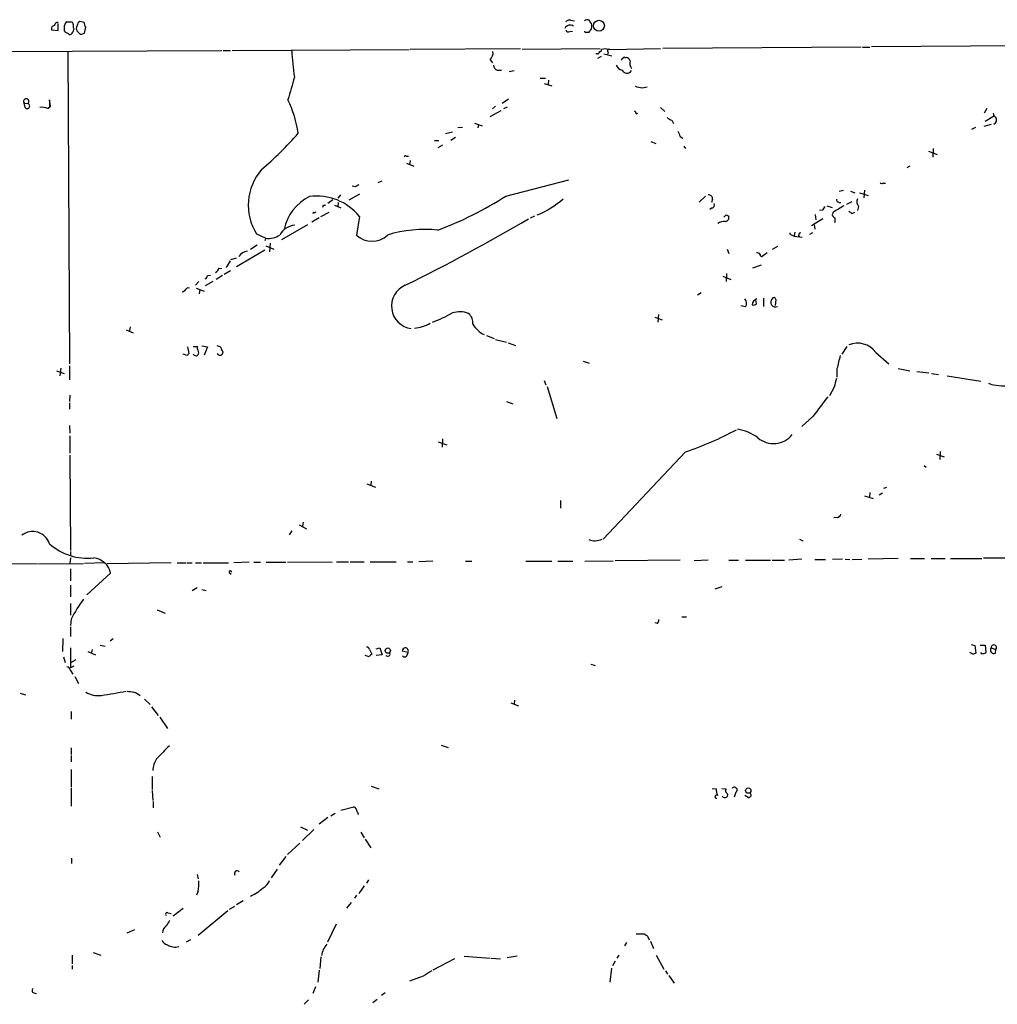
# Model space of a CAD drawing. Extents: x 8 to 1060, y 13 to 918.
# Drawn here: x 209 to 363, y 716 to 870 of the extents above; entities that cross this region are included whole.
import ezdxf

# ---------------------------------------------------------------- set-up
doc = ezdxf.new("R2010")
doc.units = 0
doc.header["$MEASUREMENT"] = 0
doc.layers.add('MAIN', color=5, linetype='CONTINUOUS')

msp = doc.modelspace()

# ---------------------------------------------------------------- linework, layer by layer
at = {"layer": 'MAIN'}
for p, q in [((215.4767, 868.4259), (215.4767, 869.5266)), ((217.678, 869.7806), (217.8473, 869.3573)), ((218.5247, 869.3573), (218.3553, 868.9339)), ((219.5407, 869.6959), (219.1173, 869.7806)), ((295.7407, 870.0346), (296.3333, 869.9499)), ((214.4607, 868.5106), (215.4767, 868.4259)), ((218.5247, 868.2566), (218.948, 867.8333)), ((219.6253, 868.0026), (219.7947, 868.9339)), ((295.5713, 868.2566), (295.9947, 868.3413)), ((298.196, 868.1719), (298.6193, 868.1719)), ((369.4853, 866.0553), (342.8153, 865.8859)), ((180.9327, 865.0393), (241.1307, 865.2933)), ((217.0007, 865.1239), (217.2547, 816.2713)), ((241.3, 865.2933), (242.4853, 865.2933)), ((242.7393, 865.2933), (270.4253, 865.4626)), ((287.8667, 865.5473), (270.5947, 865.4626)), ((300.3127, 865.5473), (288.1207, 865.4626)), ((299.8893, 864.7853), (299.6353, 864.7853)), ((300.9053, 864.7853), (302.1753, 864.4466)), ((301.5827, 865.0393), (301.498, 864.6159)), ((301.8367, 865.4626), (309.7953, 865.6319)), ((341.2067, 865.8013), (310.134, 865.6319)), ((341.376, 865.8013), (342.5613, 865.8013)), ((283.1253, 863.8539), (283.464, 863.3459)), ((300.482, 864.3619), (299.8893, 864.0233)), ((304.2073, 864.1926), (304.3767, 864.1926)), ((284.226, 862.2453), (284.9033, 862.2453)), ((286.0887, 861.9913), (286.8507, 862.1606)), ((290.9147, 860.9753), (291.7613, 860.9753)), ((291.592, 860.1286), (292.7773, 859.7899)), ((292.2693, 860.6366), (292.1847, 859.9593)), ((306.9167, 859.4513), (307.6787, 859.6206)), ((210.1427, 857.0806), (210.7353, 856.9959)), ((210.312, 856.4033), (210.1427, 857.0806)), ((214.2913, 856.5726), (214.122, 857.5886)), ((214.122, 857.5886), (214.122, 856.4033)), ((284.988, 857.0806), (286.004, 857.7579)), ((213.868, 856.2339), (214.2913, 856.5726)), ((283.1253, 854.9639), (284.8187, 855.8953)), ((283.972, 856.5726), (283.464, 856.1493)), ((285.242, 856.2339), (285.8347, 856.4879)), ((305.9853, 855.3873), (306.2393, 855.4719)), ((309.7953, 856.4033), (310.4727, 855.7259)), ((360.8493, 856.2339), (360.426, 855.4719)), ((280.67, 853.9479), (281.8553, 853.5246)), ((281.2627, 853.6939), (281.178, 853.1859)), ((311.5733, 854.3713), (311.8273, 853.8633)), ((360.426, 853.4399), (361.6113, 853.7786)), ((362.0347, 855.0486), (360.5953, 854.2019)), ((277.1987, 852.5086), (276.098, 852.2546)), ((278.8073, 853.2706), (278.0453, 853.1859)), ((359.0713, 853.2706), (358.4787, 852.9319)), ((274.4047, 851.2386), (275.082, 851.2386)), ((277.7067, 851.6619), (276.9447, 851.2386)), ((308.2713, 851.0693), (309.0333, 850.7306)), ((312.8433, 851.8313), (313.2667, 851.5773)), ((275.6747, 850.4766), (274.9127, 850.0533)), ((313.436, 850.3073), (313.69, 849.9686)), ((351.7053, 849.5453), (353.06, 849.0373)), ((352.4673, 849.9686), (352.3827, 848.6139)), ((270.002, 848.7833), (270.3407, 848.7833)), ((270.002, 847.6826), (271.1873, 847.1746)), ((270.5947, 848.1059), (270.51, 847.4286)), ((348.8267, 847.1746), (348.3187, 846.9206)), ((265.5993, 844.6346), (266.192, 844.8886)), ((285.5807, 842.5179), (295.402, 845.0579)), ((344.5933, 844.5499), (345.0167, 844.5499)), ((262.0433, 843.9573), (261.5353, 844.0419)), ((337.7353, 843.2799), (338.4127, 843.4493)), ((339.5133, 843.2799), (340.1907, 843.0259)), ((340.9527, 843.0259), (342.3073, 842.6026)), ((341.7147, 843.4493), (341.63, 842.2639)), ((258.4873, 841.9253), (257.7253, 841.3326)), ((259.6727, 842.6873), (259.2493, 842.1793)), ((259.334, 841.5019), (259.2493, 840.8246)), ((261.0273, 841.9253), (262.7207, 842.8566)), ((315.8067, 841.5866), (316.8227, 842.5179)), ((317.9233, 842.0099), (317.754, 841.5019)), ((338.9207, 841.2479), (339.7673, 841.6713)), ((255.4393, 839.9779), (255.3547, 839.7239)), ((256.6247, 839.3006), (257.8947, 839.9779)), ((256.9633, 841.0786), (256.8787, 840.7399)), ((258.7413, 841.0786), (259.7573, 840.6553)), ((317.8387, 840.6553), (317.5, 840.4013)), ((335.1107, 840.2319), (334.6873, 840.3166)), ((335.788, 840.9939), (336.6347, 840.7399)), ((336.804, 839.9779), (336.6347, 839.5546)), ((339.7673, 839.8086), (340.1907, 839.9779)), ((340.7833, 840.9093), (340.614, 840.2319)), ((256.3707, 839.1313), (255.1853, 838.4539)), ((262.636, 839.3006), (262.2127, 836.4219)), ((290.068, 839.3853), (289.3907, 839.0466)), ((320.04, 839.5546), (320.4633, 839.3853)), ((335.1953, 838.9619), (333.4173, 837.8613)), ((334.01, 839.6393), (334.0947, 838.7926)), ((254.508, 838.0306), (250.444, 835.6599)), ((330.7927, 836.8453), (330.708, 836.2526)), ((333.5867, 836.7606), (333.0787, 836.5066)), ((333.8407, 838.0306), (333.9253, 837.3533)), ((246.5493, 836.5913), (247.9887, 835.9139)), ((247.9887, 835.9139), (247.8193, 835.4906)), ((330.3693, 836.4219), (330.708, 836.2526)), ((330.708, 836.2526), (331.978, 836.0833)), ((247.8193, 834.0513), (243.4167, 831.4266)), ((245.618, 834.2206), (246.634, 834.8979)), ((247.9887, 834.7286), (249.2587, 834.2206)), ((248.666, 835.1519), (248.5813, 833.7973)), ((320.2093, 834.2206), (320.4633, 833.5433)), ((328.0833, 834.6439), (327.2367, 834.1359)), ((242.4007, 832.3579), (241.808, 831.3419)), ((243.332, 832.7813), (242.4853, 832.5273)), ((326.4747, 833.6279), (325.7127, 833.0353)), ((240.6227, 831.2573), (241.1307, 831.1726)), ((242.4853, 830.8339), (241.4693, 830.2413)), ((325.5433, 831.6806), (324.1887, 831.2573)), ((237.49, 829.1406), (236.982, 828.5479)), ((239.6913, 829.1406), (238.506, 828.4633)), ((238.8447, 830.0719), (239.3527, 830.1566)), ((241.2153, 830.0719), (240.1993, 829.4793)), ((319.532, 829.9873), (320.802, 829.4793)), ((320.1247, 830.4106), (320.04, 829.1406)), ((235.2887, 827.7013), (234.95, 827.4473)), ((237.0667, 828.1246), (238.3367, 827.6166)), ((237.6593, 827.8706), (237.5747, 827.1933)), ((316.1453, 827.3626), (315.5527, 827.0239)), ((324.7813, 825.6693), (324.6967, 826.2619)), ((325.882, 826.5159), (325.882, 825.2459)), ((327.8293, 826.3466), (327.7447, 825.4153)), ((323.088, 825.1613), (322.326, 825.3306)), ((308.864, 823.5526), (310.0493, 823.1293)), ((309.4567, 823.9759), (309.372, 822.7906)), ((226.1447, 821.6053), (227.2453, 821.0973)), ((226.7373, 822.0286), (226.6527, 821.4359)), ((282.5327, 820.6739), (283.718, 820.2506)), ((283.972, 820.0813), (285.6653, 819.6579)), ((235.712, 818.8959), (235.966, 817.8799)), ((236.6433, 818.9806), (237.3207, 818.9806)), ((237.998, 819.0653), (238.8447, 818.8959)), ((238.8447, 818.8959), (238.3367, 817.6259)), ((285.9193, 819.5733), (287.1047, 819.1499)), ((338.9207, 818.9806), (338.1587, 817.7953)), ((235.6273, 817.5413), (235.0347, 817.7953)), ((343.4927, 818.0493), (345.5247, 816.2713)), ((215.2227, 815.1706), (216.408, 814.7473)), ((215.9, 815.5939), (215.7307, 814.4086)), ((217.2547, 815.9326), (217.2547, 813.7313)), ((297.688, 816.6946), (298.6193, 816.3559)), ((337.3967, 815.5093), (337.3967, 814.1546)), ((346.964, 815.5093), (348.8267, 815.1706)), ((291.592, 813.6466), (291.846, 812.9693)), ((349.9273, 815.0859), (351.79, 814.8319)), ((352.2133, 814.7473), (353.314, 814.5779)), ((354.6687, 814.4086), (359.918, 813.5619)), ((292.0153, 812.7153), (293.5393, 807.7199)), ((336.9733, 812.6306), (336.2113, 811.2759)), ((217.3393, 811.3606), (217.2547, 810.3446)), ((217.2547, 810.1753), (217.2547, 809.1593)), ((285.6653, 810.3446), (286.6813, 810.0059)), ((333.6713, 808.0586), (331.8933, 806.4499)), ((217.2547, 806.6193), (217.3393, 805.4339)), ((217.3393, 805.0106), (217.3393, 802.3013)), ((275.6747, 804.5026), (275.59, 803.2326)), ((274.9973, 804.0793), (276.352, 803.5713)), ((217.3393, 801.9626), (217.424, 787.0613)), ((313.69, 802.4706), (300.8207, 788.8393)), ((352.9753, 802.1319), (354.1607, 801.7086)), ((353.568, 802.5553), (353.4833, 801.2853)), ((351.028, 800.3539), (351.3667, 800.0999)), ((263.8213, 797.4753), (265.176, 796.9673)), ((264.4987, 797.8986), (264.414, 797.3059)), ((344.7627, 796.7979), (345.186, 796.9673)), ((341.7147, 795.6126), (343.0693, 795.1893)), ((342.5613, 796.1206), (342.4767, 795.3586)), ((344.5087, 796.0359), (344.0007, 795.6973)), ((294.132, 794.8506), (294.132, 793.6653)), ((337.4813, 792.2259), (336.8887, 792.1413)), ((253.238, 791.0406), (254.3387, 790.4479)), ((253.8307, 791.4639), (253.746, 790.8713)), ((252.0527, 790.1093), (251.6293, 789.5166)), ((331.5547, 788.8393), (332.0627, 788.5853)), ((217.424, 786.8919), (217.424, 786.2993)), ((201.5067, 784.9446), (212.2593, 785.0293)), ((212.4287, 784.9446), (219.456, 785.0293)), ((217.424, 785.8759), (217.3393, 785.0293)), ((222.6733, 785.1139), (219.6253, 785.0293)), ((233.172, 785.1139), (223.1813, 784.9446)), ((234.1033, 785.1139), (235.458, 785.1139)), ((235.6273, 785.1139), (236.474, 785.1139)), ((236.982, 785.1139), (237.9133, 785.1139)), ((238.1673, 785.1139), (242.1467, 785.1139)), ((245.364, 785.1986), (242.9933, 785.1139)), ((246.126, 785.1986), (247.142, 785.1986)), ((248.0733, 785.1986), (251.1213, 785.1986)), ((251.3753, 785.1986), (258.4027, 785.2833)), ((259.08, 785.2833), (260.9427, 785.2833)), ((261.1967, 785.2833), (263.398, 785.2833)), ((264.3293, 785.2833), (268.3933, 785.2833)), ((270.1713, 785.2833), (271.018, 785.2833)), ((274.1507, 785.3679), (271.9493, 785.2833)), ((279.2307, 785.3679), (280.2467, 785.3679)), ((288.7133, 785.3679), (292.7773, 785.3679)), ((293.7087, 785.3679), (296.0793, 785.3679)), ((297.942, 785.3679), (302.3447, 785.4526)), ((312.8433, 785.5373), (302.6833, 785.4526)), ((317.246, 785.5373), (315.0447, 785.4526)), ((320.4633, 785.5373), (321.9873, 785.5373)), ((323.088, 785.5373), (326.9827, 785.5373)), ((327.2367, 785.5373), (329.184, 785.5373)), ((331.8933, 785.7066), (329.8613, 785.5373)), ((333.9253, 785.6219), (335.6187, 785.6219)), ((338.2433, 785.7066), (336.7193, 785.6219)), ((338.6667, 785.7066), (339.4287, 785.6219)), ((339.7673, 785.6219), (341.2913, 785.7066)), ((346.964, 785.7913), (342.3073, 785.7066)), ((348.9113, 785.7913), (351.1127, 785.7913)), ((352.1287, 785.7913), (354.33, 785.7913)), ((355.1767, 785.7913), (360.0873, 785.7913)), ((360.3413, 785.8759), (368.3, 785.8759)), ((217.424, 784.1826), (217.424, 782.3199)), ((223.6893, 783.5053), (219.964, 780.1186)), ((242.2313, 783.5899), (242.57, 783.3359)), ((217.424, 781.6426), (217.424, 779.7799)), ((318.3467, 781.0499), (319.4473, 781.3886)), ((237.236, 781.2193), (236.474, 780.7113)), ((237.998, 780.9653), (238.6753, 780.7959)), ((217.424, 778.7639), (217.424, 776.9013)), ((230.9707, 777.7479), (232.2407, 777.2399)), ((313.0973, 776.6473), (313.8593, 776.6473)), ((217.5087, 776.3086), (217.424, 775.2926)), ((217.424, 775.1233), (217.424, 773.5993)), ((309.2873, 775.6313), (308.9487, 775.7159)), ((216.2387, 773.2606), (216.154, 771.2286)), ((222.0807, 772.2446), (222.8427, 772.0753)), ((223.6047, 772.9219), (224.1127, 773.2606)), ((358.394, 772.3293), (358.9867, 772.1599)), ((358.9867, 772.1599), (359.156, 770.9746)), ((359.8333, 772.2446), (360.5953, 772.2446)), ((360.5953, 772.2446), (360.68, 771.0593)), ((217.424, 771.8213), (217.424, 768.6886)), ((220.1333, 771.2286), (221.3187, 770.7206)), ((220.8107, 771.5673), (220.726, 771.0593)), ((264.16, 770.3819), (263.5673, 770.6359)), ((264.2447, 771.5673), (264.5833, 770.8053)), ((265.2607, 771.6519), (265.8533, 771.8213)), ((266.192, 770.7206), (265.2607, 770.6359)), ((265.8533, 771.8213), (266.192, 770.7206)), ((270.256, 771.0593), (269.3247, 771.3133)), ((270.0867, 770.5513), (270.256, 771.0593)), ((358.648, 770.8053), (358.2247, 771.0593)), ((360.0873, 770.8899), (359.918, 771.0593)), ((361.5267, 771.8213), (362.2887, 771.5673)), ((362.204, 770.9746), (362.2887, 771.5673)), ((216.3233, 770.3819), (216.5773, 769.5353)), ((218.2707, 769.9586), (217.424, 769.4506)), ((217.932, 768.9426), (217.424, 768.6886)), ((298.8733, 769.2813), (299.5507, 769.0273)), ((217.424, 768.2653), (217.7627, 767.6726)), ((218.1013, 767.3339), (218.694, 766.2333)), ((209.55, 764.7093), (210.3967, 764.4553)), ((229.0233, 763.7779), (229.87, 762.9313)), ((286.3427, 763.1853), (287.528, 762.7619)), ((286.9353, 763.6086), (286.8507, 763.0159)), ((217.5087, 761.8306), (217.5087, 760.6453)), ((230.124, 762.5926), (231.14, 761.2379)), ((231.394, 760.9839), (232.5793, 759.2059)), ((217.5087, 756.1579), (217.5087, 755.1419)), ((275.4207, 756.5813), (276.5213, 756.2426)), ((217.5087, 754.9726), (217.5087, 753.9566)), ((217.5087, 752.7713), (217.5087, 750.0619)), ((230.2087, 751.6706), (230.2087, 749.6386)), ((217.5087, 749.8926), (217.5087, 747.0139)), ((230.2087, 749.4693), (230.2933, 747.9453)), ((264.4987, 750.1466), (265.684, 749.7233)), ((317.8387, 749.8079), (318.516, 749.7233)), ((319.3627, 749.8079), (320.04, 749.7233)), ((321.564, 749.2153), (321.31, 748.4533)), ((230.378, 747.7759), (230.378, 746.7599)), ((323.5113, 748.3686), (323.0033, 748.7073)), ((258.826, 745.9133), (258.1487, 745.4899)), ((259.7573, 746.4213), (261.7893, 746.9293)), ((257.7253, 745.2359), (256.3707, 744.2199)), ((231.0553, 743.0346), (231.4787, 742.1879)), ((253.4073, 743.7966), (254.508, 743.2886)), ((255.524, 743.3733), (253.746, 741.6799)), ((262.89, 742.9499), (263.398, 742.1033)), ((253.3227, 741.2566), (251.3753, 739.4786)), ((263.5673, 741.8493), (264.414, 740.4946)), ((217.5933, 738.8859), (217.5933, 738.0393)), ((251.1213, 739.1399), (250.1053, 737.7853)), ((249.7667, 737.1926), (248.8353, 735.8379)), ((237.236, 736.3459), (237.4053, 735.6686)), ((264.0753, 735.4993), (263.7367, 734.9913)), ((237.4053, 733.7213), (237.1513, 733.1286)), ((263.398, 734.5679), (262.5513, 733.3826)), ((244.4327, 732.1973), (243.4167, 731.6046)), ((262.2127, 733.1286), (261.874, 732.6206)), ((235.0347, 731.0119), (233.5107, 729.8266)), ((242.062, 730.6733), (237.4053, 726.7786)), ((243.078, 731.3506), (242.2313, 730.8426)), ((261.366, 731.9433), (260.604, 731.0966)), ((232.664, 730.3346), (233.172, 730.2499)), ((226.314, 727.2019), (227.4993, 727.7099)), ((258.9953, 728.5566), (257.6407, 725.7626)), ((236.22, 726.1013), (235.5427, 725.7626)), ((305.9853, 727.0326), (307.2553, 727.0326)), ((307.7633, 726.6939), (308.0173, 726.1013)), ((308.1867, 725.9319), (308.6947, 724.7466)), ((304.4613, 725.6779), (304.1227, 725.1699)), ((217.678, 723.7306), (217.678, 722.3759)), ((220.98, 724.1539), (222.1653, 723.7306)), ((256.6247, 723.4766), (256.4553, 721.6139)), ((277.5373, 723.1379), (274.1507, 721.3599)), ((279.0613, 723.5613), (283.1253, 723.2226)), ((283.2947, 723.2226), (284.734, 723.1379)), ((287.3587, 723.5613), (285.75, 723.3073)), ((302.6833, 722.7993), (302.26, 722.0373)), ((303.276, 723.7306), (302.9373, 723.2226)), ((309.118, 723.7306), (310.3033, 721.5293)), ((217.678, 722.1219), (217.678, 721.5293)), ((256.3707, 721.3599), (256.1167, 719.4973)), ((302.0907, 721.6986), (301.8367, 719.4973)), ((310.5573, 721.2753), (310.896, 720.7673)), ((272.6267, 720.4286), (270.51, 719.6666)), ((311.0653, 720.5133), (311.912, 719.3279)), ((255.778, 718.7353), (255.3547, 717.7193)), ((211.6667, 717.8039), (212.09, 717.7193)), ((254.6773, 716.7033), (254, 716.0259)), ((265.43, 716.7879), (264.7527, 716.2799)), ((266.7, 717.8039), (266.1073, 717.3806))]:
    msp.add_line(p, q, dxfattribs=at)
for centre, radius in [((300.1389, 869.177), 0.8533), ((267.0837, 771.3787), 0.4123), ((323.52, 749.4771), 0.4187)]:
    msp.add_circle(centre, radius, dxfattribs=at)
for centre, radius, start, end in [((214.9186, 868.6954), 0.4937, 94.018644, 201.978095), ((215.4661, 869.1085), 0.5875, 88.966174, 172.232638), ((217.1557, 869.2022), 0.6632, 119.286216, 181.2356), ((4.8427, 868.7646), 211.6504, 359.885409, 0.114591), ((217.2547, 1081.4303), 211.6501, 269.885381, 270.114592), ((219.4155, 869.1459), 1.5824, 172.322568, 200.362373), ((218.948, 869.3911), 0.4247, 66.507351, 184.565314), ((29.1827, 805.8199), 200.7892, 18.320348, 18.549549), ((295.6318, 868.3534), 0.9196, 54.636882, 153.437735), ((295.529, 869.3997), 0.6693, 71.559637, 145.310261), ((298.2969, 869.465), 0.6545, 60.489651, 132.194781), ((171.7771, 785.0979), 152.6538, 33.578089, 33.807251), ((297.9837, 869.1033), 1.0623, 336.511757, 23.483296), ((217.367, 869.1023), 1.1591, 221.036657, 251.577556), ((217.3393, 868.1718), 0.3785, 206.551513, 296.585359), ((216.8891, 868.6761), 1.046, 306.322154, 355.569787), ((218.9482, 868.7223), 0.6295, 160.359033, 227.717127), ((176.969, 1037.2134), 174.5046, 283.919653, 284.148876), ((295.3596, 868.5811), 0.3874, 190.48609, 303.119959), ((298.069, 868.3412), 0.2117, 179.972935, 306.875312), ((171.8002, 953.0931), 152.626, 326.192759, 326.421963), ((298.7562, 867.9626), 46.7797, 183.271134, 188.380534), ((282.1093, 864.8982), 1.457, 314.213043, 8.911499), ((299.9317, 865.0816), 0.2993, 261.856362, 8.124688), ((300.2703, 865.4203), 0.2994, 261.878017, 8.121983), ((301.117, 863.8117), 1.7402, 71.565051, 108.434949), ((301.7097, 865.251), 0.2468, 59.02828, 239.040224), ((301.752, 865.2076), 0.2687, 71.625739, 108.374261), ((284.374, 862.9719), 0.7415, 177.263766, 258.48701), ((303.9023, 863.34), 1.1011, 197.587464, 263.832202), ((303.9109, 863.727), 0.2992, 98.105736, 171.872606), ((304.0803, 864.0233), 0.2116, 53.124688, 180), ((304.2982, 863.3825), 0.8139, 21.787031, 84.465227), ((306.1647, 863.2385), 1.1969, 158.117701, 218.139482), ((304.5248, 862.5628), 0.806, 203.199524, 330.066435), ((1140.9805, 605.363), 924.5888, 163.9400126, 164.1691922), ((307.4825, 864.4149), 4.9958, 250.513588, 263.496932), ((210.4814, 857.3346), 0.4234, 306.856362, 216.867191), ((210.6444, 856.6133), 0.3933, 212.283426, 76.635175), ((234.6663, 849.5709), 18.6095, 8.555246, 25.520886), ((212.8847, 853.7071), 2.7114, 68.736584, 96.069729), ((305.4351, 855.345), 0.5518, 4.396316, 57.536771), ((362.4416, 855.4361), 0.5774, 176.44533, 254.644798), ((311.9777, 855.9967), 1.675, 225.863544, 256.028469), ((361.569, 854.4983), 0.8143, 297.896174, 27.896174), ((211.9486, 888.3154), 54.6365, 310.33355, 318.817222), ((524.3238, 936.9044), 227.9505, 201.684456, 201.913639), ((269.875, 848.614), 0.2117, 53.124688, 180.027065), ((253.755, 841.1128), 8.5068, 139.242077, 212.107833), ((344.4028, 844.698), 0.2413, 195.234291, 322.137512), ((346.9472, 717.1267), 152.6259, 123.57026, 123.799443), ((258.0002, 835.8881), 7.2653, 115.724928, 169.046412), ((256.0216, 834.1045), 8.4113, 38.152253, 98.029434), ((254.619, 891.1062), 57.6147, 290.623868, 302.506323), ((285.1711, 852.5881), 14.0775, 292.205001, 311.80585), ((317.3306, 842.0946), 0.5987, 351.867191, 98.123335), ((337.8764, 842.0569), 0.5664, 184.760281, 281.498411), ((341.6725, 841.6411), 1.1516, 156.807943, 219.453935), ((255.5663, 840.4439), 0.483, 254.755286, 307.859376), ((257.0903, 841.5446), 0.483, 254.755286, 307.859376), ((317.754, 841.121), 0.4732, 280.308095, 26.559637), ((336.2106, 839.8939), 1.1506, 126.016391, 162.917772), ((591.6615, 417.1429), 493.7021, 120.849673, 121.078846), ((424.1805, 966.9662), 152.6258, 236.192717, 236.421921), ((131.7092, 1107.6802), 311.4369, 296.327663, 300.363728), ((319.7013, 837.1843), 1.3779, 79.377535, 132.520664), ((235.2207, 924.0351), 119.7133, 314.885409, 315.114659), ((319.8654, 839.1683), 0.6361, 278.125007, 19.947705), ((337.3541, 839.8507), 0.778, 202.371723, 247.628278), ((336.2539, 838.7503), 0.8898, 334.647392, 25.352608), ((252.754, 835.0393), 2.913, 93.804786, 151.664875), ((272.8804, 817.1213), 20.1653, 84.215786, 106.839455), ((330.327, 836.7182), 0.2993, 171.856362, 278.124688), ((331.7452, 836.4007), 0.3605, 93.371127, 220.228891), ((248.4146, 839.0917), 3.2062, 262.366505, 303.623653), ((264.6257, 838.8773), 3.4426, 225.498989, 314.501011), ((245.2985, 832.0731), 1.8186, 95.949474, 148.056065), ((324.8873, 833.0567), 0.5809, 33.093742, 100.513027), ((325.6703, 833.3316), 0.2993, 171.875312, 278.143638), ((239.8118, 831.3362), 0.8147, 291.826223, 354.442654), ((238.3957, 830.0044), 0.4541, 284.057665, 8.549485), ((235.8914, 827.5138), 0.6312, 75.382563, 162.719079), ((271.2133, 825.287), 3.5411, 112.94683, 262.710413), ((322.2103, 825.7406), 1.0516, 326.57437, 41.055741), ((325.19, 825.3888), 1.0917, 107.264794, 174.158846), ((327.7724, 825.9189), 0.7413, 136.273516, 294.795113), ((327.5241, 826.3266), 0.3059, 3.749278, 159.983286), ((278.3473, 820.5441), 3.8606, 68.874903, 107.308518), ((324.3156, 826.0928), 0.6295, 250.359033, 317.717127), ((268.1911, 839.7066), 17.9071, 289.152033, 300.199849), ((278.4444, 822.6455), 1.9811, 354.391856, 49.206407), ((270.852, 827.5493), 5.7055, 274.221558, 300.261931), ((283.8087, 824.415), 3.9197, 210.054734, 245.673148), ((237.6324, 818.7227), 0.4046, 140.395708, 235.850351), ((236.8355, 818.0655), 0.6547, 317.822852, 29.501727), ((240.3093, 818.1083), 0.9588, 47.155503, 86.448267), ((241.9355, 818.875), 0.9763, 183.741073, 229.386611), ((340.6095, 815.9043), 3.5936, 36.647958, 112.069058), ((320.4591, 733.0232), 119.7487, 134.876984, 135.106133), ((237.0456, 817.9648), 0.4365, 202.847024, 309.067754), ((240.8071, 818.1067), 0.4936, 207.354142, 3.158584), ((845.6503, 689.5254), 523.635, 165.849165, 166.078348), ((675.7997, 728.6374), 349.0819, 165.848158, 166.077353), ((363.4739, 820.0698), 7.2453, 250.901593, 277.385927), ((1096.8377, 238.0651), 952.5311, 143.0155169, 143.2446927), ((296.5641, 852.5945), 52.9689, 288.863827, 298.26644), ((320.8118, 799.1392), 6.9605, 52.642954, 81.688295), ((327.4555, 807.5174), 3.7355, 229.617641, 321.26282), ((337.3965, 792.8187), 0.5988, 278.140927, 351.859073), ((211.5038, 787.2909), 2.7337, 16.718115, 128.447047), ((220.1442, 795.0213), 9.1916, 229.066461, 275.74756), ((299.4945, 791.2574), 2.6805, 249.018656, 295.566085), ((220.7579, 782.898), 2.9937, 11.704428, 84.11782), ((242.443, 783.6322), 0.2159, 11.325546, 191.299523), ((243.2262, 762.494), 29.193, 144.512493, 151.756762), ((308.5858, 776.2827), 0.9573, 317.120783, 356.478547), ((361.9578, 771.8445), 0.4317, 320.046576, 183.080448), ((263.8044, 771.4571), 0.4539, 14.051552, 98.578205), ((264.8799, 770.0855), 0.7785, 112.394546, 157.621866), ((267.081, 770.8476), 0.3606, 215.541372, 35.541372), ((269.9174, 771.2285), 0.5987, 98.131455, 171.857718), ((269.748, 770.8052), 0.4233, 216.856362, 323.143638), ((269.7806, 771.2938), 0.5301, 333.744313, 84.359318), ((401.2245, 643.8976), 133.8593, 108.316987, 108.546184), ((360.0732, 772.0608), 1.171, 270.689924, 301.211302), ((361.9746, 771.4854), 0.5599, 143.132149, 294.184822), ((216.7467, 768.1806), 0.6826, 7.12814, 82.88019), ((221.7497, 768.14), 3.8025, 239.060018, 277.56049), ((215.1548, 816.7071), 52.8153, 277.720456, 282.009973), ((269.1476, 1018.967), 257.5066, 260.424923, 260.654102), ((225.8442, 761.1645), 4.0003, 51.287849, 68.196463), ((739.9016, 247.481), 718.4214, 134.8854085, 135.1145915), ((234.2884, 752.3563), 4.0027, 148.21554, 176.482151), ((320.1242, 749.4692), 1.6282, 171.021336, 207.901296), ((320.3516, 749.4654), 0.4045, 140.386678, 235.873798), ((319.8918, 748.792), 0.411, 304.513548, 55.478552), ((321.3312, 749.5751), 0.4286, 302.903922, 147.103339), ((323.5537, 748.7778), 0.4114, 264.084305, 59.045798), ((318.5372, 748.5167), 0.2414, 52.152081, 285.257201), ((319.8495, 748.792), 0.4364, 202.840023, 309.094496), ((261.4593, 746.1589), 0.8381, 0.574306, 66.812181), ((262.0009, 745.7862), 0.4828, 344.760495, 52.126057), ((243.5014, 736.5153), 0.4234, 36.875312, 216.867191), ((230.2092, 734.9067), 7.2931, 350.645781, 3.326602), ((246.1825, 736.4427), 2.6098, 301.994679, 336.800545), ((241.765, 740.995), 8.9117, 295.617033, 310.606804), ((232.537, 730.123), 0.2469, 59.02828, 239.040224), ((444.3204, 601.7371), 246.8296, 148.922635, 149.151838), ((233.2149, 727.1593), 1.3982, 125.146108, 178.254118), ((232.8898, 726.5951), 1.2937, 206.563071, 256.111999), ((392.1919, 853.8747), 152.6537, 236.192759, 236.421922), ((233.7223, 726.9901), 2.0079, 235.301598, 288.436754), ((259.9402, 723.1979), 3.2618, 136.965346, 172.105645), ((484.9718, 382.2135), 399.3493, 121.893071, 122.122262), ((211.808, 718.1991), 0.4197, 137.752022, 250.325973)]:
    msp.add_arc(centre, radius, start, end, dxfattribs=at)

doc.saveas('drawing.dxf')
